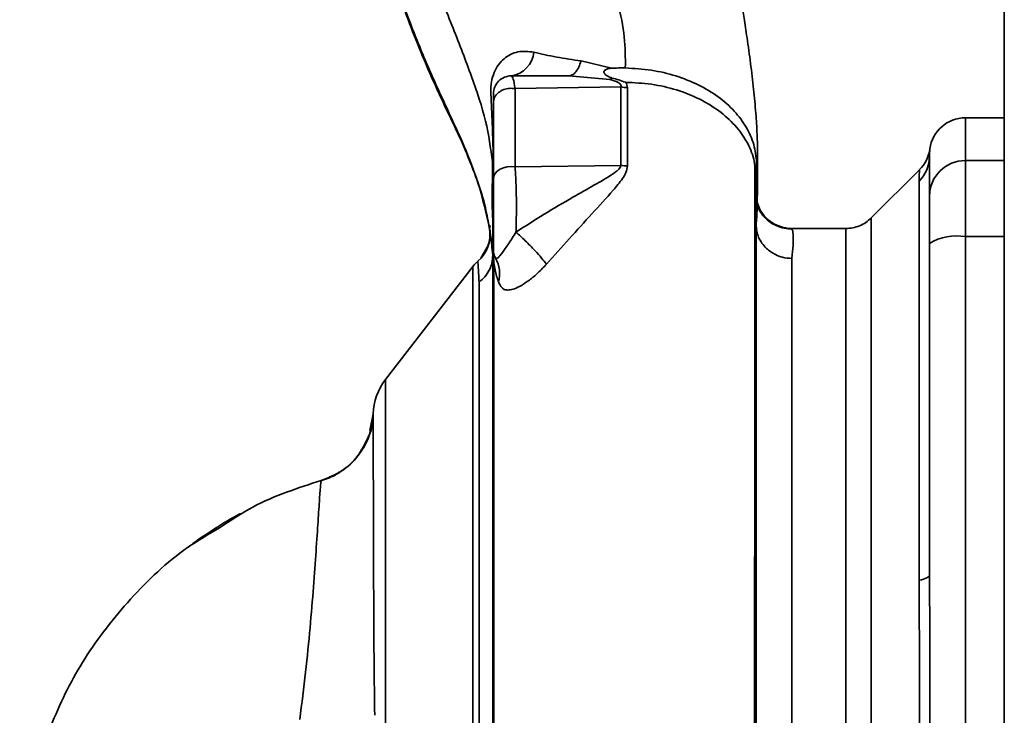
# Paper-space layout 'Blatt2' of a CAD drawing. Units: millimetres. Extents: x 0 to 4200, y 0 to 2970.
# Drawn here: x 1097 to 1179, y 1895 to 1953 of the extents above; entities that cross this region are included whole.
import ezdxf

# ---------------------------------------------------------------- set-up
doc = ezdxf.new("R2010")
doc.units = ezdxf.units.MM

psp = doc.layouts.new('Blatt2')

# ---------------------------------------------------------------- linework, layer by layer
at = {"color": 7, "linetype": 'Continuous', "lineweight": 35, "ltscale": 10}
for p, q in [((1179.194, 2310.392), (1179.194, 1549.392)), ((1146.355, 1949.031), (1143.824, 1949.646)), ((1142.796, 1948.392), (1146.237, 1948.101)), ((1147.152, 1947.475), (1138.305, 1947.332)), ((1179.194, 1944.892), (1175.944, 1944.892)), ((1136.413, 1941.222), (1136.387, 1937.597)), ((1136.413, 1941.222), (1136.443, 1939.95)), ((1158.495, 1941.148), (1158.444, 1939.95)), ((1158.495, 1941.148), (1158.5, 1937.597)), ((1175.944, 1934.966), (1175.944, 1941.311)), ((1138.306, 1940.795), (1147.155, 1940.916)), ((1172.123, 1940.572), (1168.07, 1936.518)), ((1172.065, 1906.241), (1172.065, 1939.596)), ((1136.444, 1936.162), (1136.387, 1937.597)), ((1158.54, 1937.727), (1158.539, 1937.606)), ((1136.231, 1935.885), (1136.182, 1935.573)), ((1136.205, 1935.539), (1136.182, 1935.573)), ((1165.951, 1935.642), (1161.424, 1935.642)), ((1161.424, 1935.642), (1161.464, 1935.56)), ((1175.944, 1859.818), (1175.944, 1934.966)), ((1136.084, 1934.266), (1135.451, 1933.156)), ((1136.68, 1933.168), (1136.611, 1933.314)), ((1161.444, 1933.139), (1161.444, 1881.196)), ((1134.797, 1932.486), (1127.487, 1923.023)), ((1125.299, 1916.875), (1125.446, 1917.055)), ((1122.116, 1914.587), (1122.116, 1914.586))]:
    psp.add_line(p, q, dxfattribs=at)
at = {"color": 1, "linetype": 'Continuous', "lineweight": 35, "ltscale": 10}
for p, q in [((1175.944, 1941.311), (1175.944, 1944.892)), ((1175.944, 1941.311), (1179.194, 1941.311)), ((1165.951, 1935.642), (1165.951, 1859.142)), ((1175.944, 1934.966), (1179.194, 1934.966)), ((1127.487, 1923.023), (1127.487, 1882.51)), ((1126.182, 1918.751), (1126.447, 1920.135))]:
    psp.add_line(p, q, dxfattribs=at)
at = {"color": 7, "linetype": 'Continuous', "lineweight": 35, "ltscale": 10, "flags": 128}
for points in [[(1147.706, 1947.421), (1147.612, 1947.754), (1147.559, 1947.831), (1147.544, 1947.85), (1147.541, 1947.855), (1147.54, 1947.856), (1147.539, 1947.856), (1147.539, 1947.856), (1147.539, 1947.856), (1147.539, 1947.856), (1147.539, 1947.856), (1147.539, 1947.856), (1147.539, 1947.856), (1147.539, 1947.856), (1147.539, 1947.856), (1147.539, 1947.856), (1147.539, 1947.855)], [(1138.306, 1940.795), (1137.974, 1940.818), (1137.644, 1940.789), (1137.33, 1940.71), (1137.05, 1940.585), (1136.816, 1940.42), (1136.64, 1940.223), (1136.531, 1940.004), (1136.494, 1939.774)], [(1172.944, 1906.676), (1172.929, 1906.616), (1172.886, 1906.556), (1172.814, 1906.497), (1172.715, 1906.44), (1172.589, 1906.386), (1172.438, 1906.334), (1172.263, 1906.285), (1172.065, 1906.241)]]:
    psp.add_lwpolyline(points, dxfattribs=at)
at = {"color": 7, "linetype": 'Continuous', "lineweight": 35, "ltscale": 100}
for centre, radius, start, end in [((1137.646, 1950.619), 2.253, 278.86337, 353.86162), ((1137.994, 1946.892), 1.5, 89.99999, 180), ((1147.777, 1950.989), 3.569, 259.92946, 268.86767), ((1175.944, 1941.892), 3, 90, 172.38918), ((1169.997, 1942.688), 3, 315, 352.37988), ((1170.038, 1941.678), 2.905, 314.2319, 359.89001), ((1175.917, 1938.337), 2.973, 89.48414, 179.47468), ((1147.776, 1944.987), 4.118, 261.33623, 269.06569), ((1161.424, 1938.642), 2.999, 197.19362, 269.99385), ((1133.228, 1935.171), 3, 310.99353, 7.0443), ((1175.22, 1930.571), 4.454, 80.65501, 120.74233), ((1137.994, 1933.892), 1.5, 179.99981, 208.88133), ((1137.164, 1930.642), 3, 130.99279, 142.31276), ((1134.281, 1931.858), 2.733, 345.28694, 28.62), ((1131.444, 1919.966), 5, 142.31276, 178.0131)]:
    psp.add_arc(centre, radius, start, end, dxfattribs=at)
at = {"color": 7, "linetype": 'Continuous', "lineweight": 35, "ltscale": 10}
for points, knots in [([(1136.182, 1935.573), (1135.902, 1936.854), (1135.412, 1939.093), (1134.07, 1942.56), (1132.555, 1945.81), (1130.953, 1949.276), (1129.416, 1953.082), (1127.982, 1957.066), (1126.668, 1961.244), (1125.533, 1965.591), (1124.557, 1970.231), (1124.224, 1973.44), (1124.051, 1975.116)], [0, 0, 0, 0, 0.104941, 0.183392, 0.265343, 0.359316, 0.454655, 0.556932, 0.66053, 0.766945, 0.878287, 1, 1, 1, 1]), ([(1124.31, 1974.991), (1124.479, 1973.156), (1124.843, 1969.212), (1126.177, 1963.006), (1127.963, 1956.869), (1130.13, 1950.95), (1132.132, 1946.463), (1133.876, 1942.892), (1134.952, 1940.228), (1135.769, 1937.859), (1136.027, 1936.439), (1136.133, 1935.853)], [0, 0, 0, 0, 0.133947, 0.287834, 0.455727, 0.592677, 0.739356, 0.808923, 0.877518, 0.949409, 1, 1, 1, 1]), ([(1147.522, 1949.058), (1147.525, 1949.91), (1147.529, 1951.627), (1146.946, 1954.449), (1145.98, 1957.369), (1145.156, 1959.372), (1144.743, 1960.376)], [0, 0, 0, 0, 0.24687, 0.49722, 0.748055, 1, 1, 1, 1]), ([(1158.545, 1937.727), (1158.547, 1937.899), (1158.557, 1938.688), (1158.571, 1940.025), (1158.585, 1941.564), (1158.564, 1942.696), (1158.523, 1943.872), (1158.423, 1945.45), (1158.24, 1947.352), (1157.998, 1949.409), (1157.711, 1951.482), (1157.449, 1953.217), (1157.199, 1954.635), (1156.971, 1955.991), (1156.799, 1957.093), (1156.725, 1957.796), (1156.707, 1957.961)], [0, 0, 0, 0, 0.024882, 0.113839, 0.175888, 0.20405, 0.233926, 0.304629, 0.395101, 0.49587, 0.594276, 0.675844, 0.748644, 0.841887, 0.962831, 1, 1, 1, 1]), ([(1131.42, 1956.626), (1131.997, 1955.203), (1133.136, 1952.392), (1134.685, 1948.368), (1135.958, 1944.613), (1136.264, 1942.338), (1136.413, 1941.222)], [0, 0, 0, 0, 0.261224, 0.515945, 0.762597, 1, 1, 1, 1]), ([(1136.282, 1946.854), (1136.278, 1947.034), (1136.269, 1947.38), (1136.343, 1948.022), (1136.54, 1948.7), (1136.908, 1949.343), (1137.529, 1950.006), (1138.551, 1950.532), (1139.433, 1950.43), (1139.887, 1950.378)], [0, 0, 0, 0, 0.072347, 0.139369, 0.263095, 0.382704, 0.501983, 0.743632, 1, 1, 1, 1]), ([(1139.887, 1950.378), (1140.501, 1950.233), (1141.701, 1949.949), (1143.128, 1949.746), (1143.824, 1949.646)], [0, 0, 0, 0, 0.512148, 1, 1, 1, 1]), ([(1143.824, 1949.646), (1143.761, 1949.465), (1143.634, 1949.098), (1143.379, 1948.701), (1143.095, 1948.44), (1142.894, 1948.408), (1142.796, 1948.392)], [0, 0, 0, 0, 0.2464439, 0.5000008, 0.7535573, 1, 1, 1, 1]), ([(1146.403, 1948.218), (1146.267, 1948.272), (1146.055, 1948.355), (1145.851, 1948.494), (1145.759, 1948.6), (1145.728, 1948.695), (1145.737, 1948.775), (1145.784, 1948.851), (1145.903, 1948.935), (1146.098, 1949.019), (1146.27, 1949.027), (1146.355, 1949.031)], [0, 0, 0, 0, 0.249812, 0.387009, 0.499978, 0.573234, 0.636516, 0.693624, 0.750059, 0.876903, 1, 1, 1, 1]), ([(1146.355, 1949.029), (1146.55, 1949.04), (1146.938, 1949.062), (1147.328, 1949.059), (1147.522, 1949.058)], [0, 0, 0, 0, 0.500716, 1, 1, 1, 1]), ([(1147.522, 1949.058), (1148.249, 1949.014), (1149.697, 1948.926), (1151.766, 1948.427), (1153.665, 1947.68), (1155.327, 1946.681), (1156.684, 1945.478), (1157.681, 1944.121), (1158.334, 1942.664), (1158.441, 1941.654), (1158.495, 1941.148)], [0, 0, 0, 0, 0.125401, 0.249624, 0.373964, 0.499522, 0.625389, 0.75017, 0.874901, 1, 1, 1, 1]), ([(1137.994, 1948.392), (1138.05, 1948.345), (1138.163, 1948.252), (1138.258, 1947.639), (1138.305, 1947.332)], [0, 0, 0, 0, 0.498663, 1, 1, 1, 1]), ([(1142.796, 1948.392), (1141.901, 1948.392), (1140.303, 1948.392), (1138.699, 1948.392), (1137.994, 1948.392)], [0, 0, 0, 0, 0.559999, 1, 1, 1, 1]), ([(1146.403, 1948.217), (1146.375, 1948.194), (1146.32, 1948.15), (1146.264, 1948.118), (1146.237, 1948.101)], [0, 0, 0, 0, 0.5086644, 1, 1, 1, 1]), ([(1147.152, 1947.475), (1147.159, 1947.508), (1147.171, 1947.573), (1147.13, 1947.672), (1147.046, 1947.764), (1146.789, 1947.939), (1146.485, 1948.029), (1146.237, 1948.101)], [0, 0, 0, 0, 0.120308, 0.23644, 0.353102, 0.473622, 1, 1, 1, 1]), ([(1147.539, 1947.856), (1147.353, 1947.923), (1146.982, 1948.058), (1146.596, 1948.164), (1146.403, 1948.217)], [0, 0, 0, 0, 0.500075, 1, 1, 1, 1]), ([(1147.539, 1947.855), (1148.264, 1947.821), (1149.723, 1947.754), (1151.817, 1947.26), (1153.738, 1946.511), (1155.385, 1945.499), (1156.729, 1944.294), (1157.711, 1942.927), (1158.331, 1941.46), (1158.406, 1940.45), (1158.444, 1939.95)], [0, 0, 0, 0, 0.124559, 0.250592, 0.376468, 0.501112, 0.625711, 0.750987, 0.876789, 1, 1, 1, 1]), ([(1138.305, 1947.332), (1138.151, 1947.347), (1137.828, 1947.378), (1137.334, 1947.261), (1136.881, 1947.003), (1136.555, 1946.61), (1136.513, 1946.298), (1136.494, 1946.15)], [0, 0, 0, 0, 0.173943, 0.365267, 0.564629, 0.793284, 1, 1, 1, 1]), ([(1136.494, 1946.15), (1136.494, 1946.387), (1136.494, 1946.81), (1136.494, 1946.867), (1136.494, 1946.892)], [0, 0, 0, 0, 0.559286, 1, 1, 1, 1]), ([(1138.305, 1947.332), (1138.305, 1946.321), (1138.306, 1944.298), (1138.306, 1941.962), (1138.306, 1940.795)], [0, 0, 0, 0, 0.5000197, 1, 1, 1, 1]), ([(1147.152, 1947.475), (1147.153, 1946.352), (1147.153, 1944.345), (1147.155, 1941.964), (1147.155, 1940.916)], [0, 0, 0, 0, 0.559738, 1, 1, 1, 1]), ([(1147.708, 1940.869), (1147.708, 1942.194), (1147.706, 1944.559), (1147.706, 1946.547), (1147.706, 1947.421)], [0, 0, 0, 0, 0.56023, 1, 1, 1, 1]), ([(1136.472, 1942.019), (1136.453, 1942.812), (1136.414, 1944.378), (1136.326, 1946.035), (1136.282, 1946.854)], [0, 0, 0, 0, 0.505807, 1, 1, 1, 1]), ([(1136.494, 1939.774), (1136.494, 1941.047), (1136.494, 1943.319), (1136.494, 1945.285), (1136.494, 1946.15)], [0, 0, 0, 0, 0.560084, 1, 1, 1, 1]), ([(1136.413, 1941.222), (1136.415, 1941.358), (1136.418, 1941.624), (1136.454, 1941.889), (1136.472, 1942.019)], [0, 0, 0, 0, 0.509355, 1, 1, 1, 1]), ([(1172.944, 1941.672), (1172.949, 1941.849), (1172.958, 1942.205), (1172.966, 1942.261), (1172.97, 1942.29)], [0, 0, 0, 0, 0.498996, 1, 1, 1, 1]), ([(1172.944, 1941.672), (1172.944, 1941.32), (1172.944, 1940.692), (1172.944, 1939.076), (1172.944, 1938.365)], [0, 0, 0, 0, 0.559975, 1, 1, 1, 1]), ([(1136.482, 1940.616), (1136.471, 1940.503), (1136.447, 1940.28), (1136.445, 1940.059), (1136.443, 1939.95)], [0, 0, 0, 0, 0.50933, 1, 1, 1, 1]), ([(1136.482, 1940.616), (1136.482, 1939.608), (1136.482, 1937.592), (1136.482, 1935.002), (1136.482, 1933.706)], [0, 0, 0, 0, 0.49997, 1, 1, 1, 1]), ([(1138.306, 1940.795), (1138.331, 1940.413), (1138.382, 1939.647), (1138.419, 1938.223), (1138.423, 1936.73), (1138.395, 1935.802), (1138.382, 1935.339)], [0, 0, 0, 0, 0.248964, 0.499111, 0.74978, 1, 1, 1, 1]), ([(1147.155, 1940.916), (1147.133, 1940.854), (1147.035, 1940.579), (1146.242, 1940.018), (1144.903, 1939.252), (1142.949, 1938.152), (1140.763, 1936.868), (1139.166, 1935.843), (1138.382, 1935.339)], [0, 0, 0, 0, 0.025251, 0.111495, 0.301749, 0.495989, 0.752427, 1, 1, 1, 1]), ([(1140.935, 1932.66), (1141.574, 1933.374), (1142.868, 1934.82), (1144.756, 1936.898), (1146.263, 1938.529), (1147.181, 1939.644), (1147.617, 1940.318), (1147.678, 1940.684), (1147.708, 1940.869)], [0, 0, 0, 0, 0.240597, 0.487023, 0.738316, 0.86686, 0.932724, 1, 1, 1, 1]), ([(1157.542, 1855.487), (1157.581, 1855.515), (1157.668, 1855.577), (1157.753, 1856.517), (1157.793, 1857.799), (1157.847, 1859.396), (1157.982, 1862.014), (1158.194, 1865.939), (1158.258, 1870.232), (1158.254, 1874.393), (1158.261, 1878.391), (1158.28, 1882.799), (1158.297, 1887.569), (1158.307, 1892.631), (1158.316, 1897.907), (1158.324, 1903.33), (1158.332, 1908.846), (1158.338, 1914.384), (1158.343, 1919.841), (1158.347, 1925.091), (1158.349, 1929.604), (1158.351, 1933.435), (1158.352, 1936.628), (1158.353, 1939.168), (1158.353, 1940.446), (1158.353, 1940.927)], [0, 0, 0, 0, 0.042296, 0.093165, 0.128315, 0.164098, 0.200523, 0.256919, 0.314589, 0.353532, 0.393407, 0.434571, 0.477058, 0.520753, 0.56533, 0.610608, 0.657023, 0.705013, 0.754198, 0.80405, 0.854938, 0.894196, 0.934377, 0.975316, 1, 1, 1, 1]), ([(1172.065, 1939.596), (1172.068, 1939.77), (1172.076, 1940.158), (1172.11, 1940.501), (1172.116, 1940.546), (1172.118, 1940.566)], [0, 0, 0, 0, 0.309301, 0.687575, 1, 1, 1, 1]), ([(1136.444, 1863.345), (1136.444, 1864.218), (1136.444, 1865.966), (1136.444, 1869.448), (1136.444, 1873.481), (1136.444, 1878.053), (1136.444, 1883.082), (1136.444, 1888.513), (1136.444, 1894.223), (1136.444, 1900.083), (1136.444, 1905.987), (1136.444, 1911.845), (1136.444, 1917.549), (1136.444, 1922.977), (1136.444, 1928.015), (1136.444, 1932.588), (1136.444, 1936.693), (1136.444, 1938.863), (1136.444, 1939.95)], [0, 0, 0, 0, 0.060169, 0.120415, 0.180345, 0.240389, 0.300972, 0.362396, 0.424575, 0.486761, 0.54906, 0.61204, 0.675948, 0.73975, 0.803574, 0.868277, 0.933959, 1, 1, 1, 1]), ([(1136.494, 1939.774), (1136.494, 1939.507), (1136.494, 1938.972), (1136.494, 1937.971), (1136.494, 1936.93), (1136.494, 1935.929), (1136.494, 1935.061), (1136.494, 1934.403), (1136.494, 1933.974), (1136.494, 1933.92), (1136.494, 1933.892)], [0, 0, 0, 0, 0.125004, 0.249982, 0.374961, 0.499922, 0.624908, 0.749924, 0.874934, 1, 1, 1, 1]), ([(1158.444, 1939.95), (1158.444, 1938.764), (1158.444, 1936.398), (1158.444, 1931.86), (1158.444, 1926.787), (1158.444, 1921.178), (1158.444, 1915.154), (1158.444, 1908.507), (1158.444, 1901.325), (1158.444, 1893.825), (1158.444, 1886.543), (1158.444, 1882.119), (1158.444, 1879.926)], [0, 0, 0, 0, 0.09721, 0.193798, 0.288762, 0.382578, 0.476665, 0.570381, 0.678608, 0.78653, 0.894156, 1, 1, 1, 1]), ([(1172.944, 1934.399), (1172.944, 1934.927), (1172.944, 1936.01), (1172.944, 1937.594), (1172.944, 1938.077), (1172.944, 1938.365)], [0, 0, 0, 0, 0.278154, 0.570521, 1, 1, 1, 1]), ([(1161.466, 1935.602), (1161.241, 1935.614), (1160.764, 1935.641), (1160.131, 1935.861), (1159.577, 1936.182), (1158.957, 1936.738), (1158.568, 1937.446), (1158.554, 1937.558), (1158.546, 1937.621)], [0, 0, 0, 0, 0.078124, 0.16581, 0.265129, 0.377949, 0.650895, 1, 1, 1, 1]), ([(1168.072, 1936.521), (1167.927, 1936.391), (1167.634, 1936.129), (1167.106, 1935.855), (1166.538, 1935.675), (1166.145, 1935.653), (1165.951, 1935.642)], [0, 0, 0, 0, 0.247575, 0.5, 0.752425, 1, 1, 1, 1]), ([(1136.066, 1934.265), (1136.121, 1934.455), (1136.245, 1934.883), (1136.204, 1935.327), (1136.182, 1935.573)], [0, 0, 0, 0, 0.445519, 1, 1, 1, 1]), ([(1136.443, 1933.425), (1136.382, 1933.995), (1136.261, 1935.13), (1136.224, 1935.403), (1136.205, 1935.539)], [0, 0, 0, 0, 0.5018403, 1, 1, 1, 1]), ([(1161.444, 1933.139), (1161.183, 1933.159), (1160.704, 1933.197), (1159.971, 1933.479), (1159.375, 1933.888), (1158.928, 1934.406), (1158.549, 1935.06), (1158.485, 1935.605), (1158.444, 1935.964)], [0, 0, 0, 0, 0.166109, 0.304811, 0.499197, 0.628873, 0.755751, 1, 1, 1, 1]), ([(1138.382, 1935.339), (1138.173, 1935.002), (1137.743, 1934.305), (1137.194, 1933.57), (1136.836, 1933.087), (1136.734, 1933.14), (1136.68, 1933.168)], [0, 0, 0, 0, 0.2158772, 0.4461449, 0.704524, 1, 1, 1, 1]), ([(1138.382, 1935.339), (1138.637, 1935.107), (1139.164, 1934.628), (1139.929, 1933.844), (1140.543, 1933.16), (1140.807, 1932.824), (1140.934, 1932.66)], [0, 0, 0, 0, 0.272791, 0.561786, 0.787215, 1, 1, 1, 1]), ([(1172.944, 1934.399), (1172.944, 1929.255), (1172.944, 1920.069), (1172.944, 1910.768), (1172.944, 1906.676)], [0, 0, 0, 0, 0.559975, 1, 1, 1, 1]), ([(1135.196, 1932.907), (1135.202, 1932.834), (1135.214, 1932.689), (1135.274, 1931.673), (1135.304, 1931.166)], [0, 0, 0, 0, 0.500442, 1, 1, 1, 1]), ([(1136.444, 1933.404), (1136.429, 1933.192), (1136.4, 1932.763), (1136.164, 1932.151), (1135.806, 1931.595), (1135.469, 1931.308), (1135.304, 1931.166)], [0, 0, 0, 0, 0.246795, 0.5, 0.753206, 1, 1, 1, 1]), ([(1136.482, 1933.706), (1136.488, 1933.524), (1136.498, 1933.164), (1136.551, 1932.729), (1136.648, 1932.023), (1136.817, 1931.499), (1136.924, 1931.164)], [0, 0, 0, 0, 0.161514, 0.320548, 0.565876, 1, 1, 1, 1]), ([(1136.536, 1932.875), (1136.536, 1931.841), (1136.536, 1929.45), (1136.536, 1925.374), (1136.536, 1920.854), (1136.536, 1915.818), (1136.536, 1910.463), (1136.536, 1905.503), (1136.536, 1901.726), (1136.536, 1898.874), (1136.536, 1895.466), (1136.542, 1891.072), (1136.555, 1886.222), (1136.575, 1881.564), (1136.598, 1877.329), (1136.601, 1874.246), (1136.609, 1872.667), (1136.611, 1872.389)], [0, 0, 0, 0, 0.063872, 0.14782, 0.225591, 0.297791, 0.394694, 0.477113, 0.524408, 0.56589, 0.606221, 0.679165, 0.766875, 0.833106, 0.905262, 0.983271, 1, 1, 1, 1]), ([(1136.924, 1931.164), (1137.052, 1930.908), (1137.242, 1930.529), (1137.764, 1930.483), (1138.241, 1930.573), (1138.827, 1930.859), (1139.495, 1931.311), (1140.227, 1931.913), (1140.697, 1932.409), (1140.934, 1932.66)], [0, 0, 0, 0, 0.267848, 0.396661, 0.517553, 0.63776, 0.75624, 0.876662, 1, 1, 1, 1]), ([(1135.304, 1931.166), (1135.304, 1930.548), (1135.304, 1929.312), (1135.304, 1926.591), (1135.304, 1923.298), (1135.304, 1919.442), (1135.304, 1915.121), (1135.304, 1910.422), (1135.304, 1905.447), (1135.304, 1900.3), (1135.304, 1895.092), (1135.304, 1889.933), (1135.304, 1884.932), (1135.304, 1880.196), (1135.304, 1875.823), (1135.304, 1871.92), (1135.304, 1868.511), (1135.304, 1866.767), (1135.304, 1865.895)], [0, 0, 0, 0, 0.0625028, 0.1250077, 0.1875106, 0.250014, 0.3125143, 0.3750098, 0.4375163, 0.5000069, 0.5625129, 0.6250041, 0.6875081, 0.7500055, 0.8125042, 0.8750033, 0.937502, 1, 1, 1, 1]), ([(1126.447, 1920.135), (1126.371, 1919.526), (1126.214, 1918.276), (1125.253, 1916.602), (1123.861, 1915.263), (1122.687, 1914.808), (1122.115, 1914.586)], [0, 0, 0, 0, 0.243757, 0.5, 0.756242, 1, 1, 1, 1]), ([(1126.447, 1920.141), (1126.415, 1919.513), (1126.381, 1918.83), (1126.055, 1918.252), (1126.028, 1918.205)], [0, 0, 0, 0, 0.919651, 1, 1, 1, 1]), ([(1126.447, 1920.135), (1126.447, 1920.137), (1126.447, 1920.14), (1126.447, 1920.141), (1126.447, 1920.141)], [0, 0, 0, 0, 0.559915, 1, 1, 1, 1]), ([(1126.447, 1920.135), (1126.447, 1920.076), (1126.449, 1919.962), (1126.451, 1919.308), (1126.453, 1918.406), (1126.456, 1917.414), (1126.458, 1916.464), (1126.46, 1915.628), (1126.462, 1914.779), (1126.464, 1913.932), (1126.466, 1913.1), (1126.469, 1911.887), (1126.473, 1910.256), (1126.48, 1908.181), (1126.487, 1906.086), (1126.5, 1903.193), (1126.519, 1899.448), (1126.557, 1896.416), (1126.575, 1894.959)], [0, 0, 0, 0, 0.082215, 0.159058, 0.230499, 0.29651, 0.337496, 0.376048, 0.412157, 0.445817, 0.477022, 0.505766, 0.576135, 0.640435, 0.698637, 0.760587, 0.884996, 1, 1, 1, 1]), ([(1126.028, 1918.205), (1125.777, 1917.671), (1125.253, 1916.553), (1123.853, 1915.267), (1122.684, 1914.809), (1122.115, 1914.586)], [0, 0, 0, 0, 0.3197061, 0.6683642, 1, 1, 1, 1]), ([(1125.409, 1917.076), (1125.708, 1917.473), (1126.022, 1917.891), (1126.113, 1918.389), (1126.118, 1918.412)], [0, 0, 0, 0, 0.952632, 1, 1, 1, 1]), ([(1125.446, 1917.055), (1125.475, 1917.089), (1125.819, 1917.502), (1125.995, 1918.02), (1126.156, 1918.495)], [0, 0, 0, 0, 0.083944, 1, 1, 1, 1]), ([(1122.117, 1914.586), (1122.57, 1914.726), (1123.105, 1914.891), (1123.542, 1915.227), (1123.608, 1915.278)], [0, 0, 0, 0, 0.8485775, 1, 1, 1, 1]), ([(1122.763, 1914.887), (1123.13, 1914.997), (1123.519, 1915.115), (1123.805, 1915.385), (1123.822, 1915.4)], [0, 0, 0, 0, 0.942765, 1, 1, 1, 1]), ([(1113.6, 1910.627), (1114.517, 1911.237), (1117.137, 1912.981), (1120.153, 1913.954), (1122.114, 1914.586)], [0, 0, 0, 0, 0.349663, 1, 1, 1, 1]), ([(1122.115, 1914.586), (1122.097, 1914.506), (1122.061, 1914.345), (1121.969, 1913.128), (1121.847, 1911.259), (1121.682, 1908.751), (1121.468, 1905.725), (1121.183, 1902.288), (1120.818, 1898.536), (1120.487, 1895.939), (1120.318, 1894.616)], [0, 0, 0, 0, 0.121716, 0.243704, 0.366002, 0.48888, 0.612817, 0.738299, 0.866622, 1, 1, 1, 1]), ([(1114.644, 1911.422), (1114.701, 1911.457), (1114.883, 1911.566), (1115.103, 1911.685), (1115.271, 1911.777), (1115.315, 1911.801), (1115.328, 1911.808), (1115.333, 1911.811), (1115.334, 1911.811), (1115.335, 1911.811), (1115.332, 1911.81), (1115.325, 1911.806), (1115.31, 1911.798), (1115.28, 1911.782), (1115.147, 1911.709), (1114.705, 1911.464), (1113.814, 1910.947), (1112.588, 1910.163), (1111.599, 1909.481), (1111.082, 1909.078), (1110.997, 1909.012)], [0, 0, 0, 0, 0.033301, 0.106032, 0.126111, 0.13234, 0.134629, 0.136494, 0.137329, 0.138142, 0.139834, 0.141837, 0.144312, 0.150982, 0.160186, 0.223894, 0.402705, 0.674541, 0.946325, 1, 1, 1, 1]), ([(1172.065, 1888.544), (1172.068, 1889.412), (1172.076, 1891.385), (1172.109, 1894.342), (1172.121, 1897.014), (1172.115, 1899.135), (1172.101, 1901.029), (1172.085, 1902.827), (1172.069, 1904.619), (1172.066, 1905.673), (1172.065, 1906.241)], [0, 0, 0, 0, 0.148835, 0.338072, 0.499967, 0.598235, 0.694832, 0.819278, 0.902621, 1, 1, 1, 1])]:
    psp.add_open_spline(points, degree=3, knots=knots, dxfattribs=at)
at = {"color": 1, "linetype": 'Continuous', "lineweight": 35, "ltscale": 10}
for points, knots in [([(1158.539, 1937.606), (1158.54, 1937.471), (1158.544, 1937.088), (1158.485, 1936.447), (1158.446, 1936.033)], [0, 0, 0, 0, 0.353645, 1, 1, 1, 1]), ([(1161.464, 1935.56), (1161.477, 1935.542), (1161.518, 1935.486), (1161.546, 1935.049), (1161.555, 1934.294), (1161.481, 1933.524), (1161.444, 1933.139)], [0, 0, 0, 0, 0.137553, 0.425037, 0.712513, 1, 1, 1, 1]), ([(1115.037, 1829.278), (1114.046, 1830.619), (1111.904, 1833.515), (1108.78, 1838.35), (1105.545, 1843.945), (1102.455, 1850.321), (1100.318, 1855.966), (1098.97, 1860.558), (1098.169, 1863.879), (1097.52, 1867.409), (1097.118, 1871.242), (1096.969, 1875.524), (1096.879, 1879.955), (1097.121, 1884.61), (1097.939, 1889.425), (1099.58, 1894.601), (1102.237, 1899.891), (1106.092, 1904.789), (1109.942, 1908.485), (1112.7, 1910.1), (1113.6, 1910.627)], [0, 0, 0, 0, 0.054398, 0.117534, 0.188602, 0.266459, 0.349845, 0.386021, 0.422982, 0.461434, 0.503132, 0.548645, 0.601133, 0.648211, 0.701845, 0.761623, 0.826547, 0.895475, 0.965866, 1, 1, 1, 1])]:
    psp.add_open_spline(points, degree=3, knots=knots, dxfattribs=at)
psp.add_open_spline([(1168.072, 1858.263), (1168.072, 1858.328), (1168.072, 1858.457), (1168.072, 1859.497), (1168.072, 1861.136), (1168.072, 1863.409), (1168.072, 1866.26), (1168.072, 1869.645), (1168.072, 1873.504), (1168.072, 1877.772), (1168.072, 1882.375), (1168.072, 1887.236), (1168.072, 1892.27), (1168.072, 1897.392), (1168.072, 1902.514), (1168.072, 1907.548), (1168.072, 1912.409), (1168.072, 1917.012), (1168.072, 1921.28), (1168.072, 1925.139), (1168.072, 1928.524), (1168.072, 1931.375), (1168.072, 1933.648), (1168.072, 1935.288), (1168.072, 1936.327), (1168.072, 1936.456), (1168.072, 1936.521)], degree=3, dxfattribs=at)
at = {"color": 7, "linetype": 'Continuous', "lineweight": 35, "ltscale": 10}
for points in [[(1134.79, 1932.476), (1134.79, 1932.386), (1134.79, 1932.206), (1134.79, 1930.763), (1134.79, 1928.5), (1134.79, 1925.394), (1134.79, 1921.55), (1134.79, 1917.063), (1134.79, 1912.054), (1134.79, 1906.656), (1134.79, 1901.012), (1134.79, 1895.272), (1134.79, 1889.588), (1134.79, 1884.113), (1134.79, 1878.985), (1134.79, 1874.362), (1134.79, 1870.292), (1134.79, 1868.202), (1134.79, 1867.157)], [(1172.944, 1888.108), (1172.957, 1891.203), (1172.983, 1897.392), (1172.957, 1903.581), (1172.944, 1906.676)]]:
    psp.add_open_spline(points, degree=3, dxfattribs=at)

doc.saveas('drawing.dxf')
